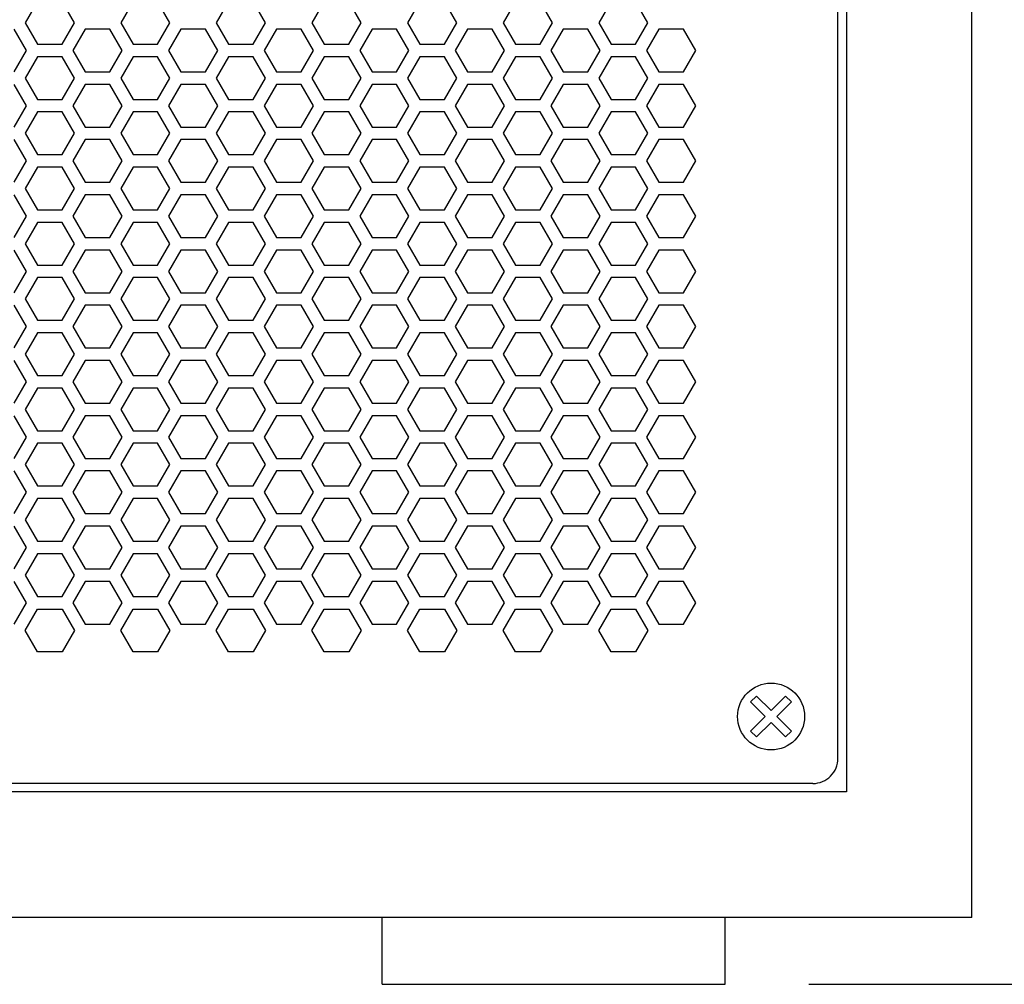
# Model space of a CAD drawing. Extents: x -1085 to 2274, y -767 to 1608.
# Drawn here: x 352 to 469, y 176 to 291 of the extents above; entities that cross this region are included whole.
import ezdxf

# ---------------------------------------------------------------- set-up
doc = ezdxf.new("R2010")
doc.units = 0
doc.layers.get('0').update_dxf_attribs({"linetype": 'CONTINUOUS'})

msp = doc.modelspace()

# ---------------------------------------------------------------- linework, layer by layer
at = {"color": 7}
for p, q in [((465.529785, 184.160461), (465.529785, 642.160706)), ((450.529785, 627.160706), (450.529785, 199.160461)), ((449.529663, 203.160461), (449.529663, 623.160461)), ((353.804321, 293.610291), (352.332153, 291.060486)), ((358.221069, 291.060486), (356.748657, 293.610291)), ((365.23584, 293.610291), (363.763672, 291.060486)), ((369.65271, 291.060486), (368.180542, 293.610291)), ((376.66748, 293.610291), (375.195312, 291.060486)), ((381.084229, 291.060486), (379.612061, 293.610291)), ((388.098999, 293.610291), (386.626587, 291.060486)), ((392.515503, 291.060486), (391.043335, 293.610291)), ((399.53064, 293.610291), (398.058472, 291.060486)), ((403.947144, 291.060486), (402.474976, 293.610291)), ((410.962158, 293.610291), (409.489746, 291.060486)), ((415.379028, 291.060486), (413.906494, 293.610291)), ((422.393433, 293.610291), (420.921265, 291.060486)), ((426.810303, 291.060486), (425.338135, 293.610291)), ((352.332153, 291.060486), (353.804321, 288.510437)), ((356.748657, 288.510437), (358.221069, 291.060486)), ((363.763672, 291.060486), (365.23584, 288.510437)), ((368.180542, 288.510437), (369.65271, 291.060486)), ((375.195312, 291.060486), (376.66748, 288.510437)), ((379.612061, 288.510437), (381.084229, 291.060486)), ((386.626587, 291.060486), (388.098999, 288.510437)), ((391.043335, 288.510437), (392.515503, 291.060486)), ((398.058472, 291.060486), (399.53064, 288.510437)), ((402.474976, 288.510437), (403.947144, 291.060486)), ((409.489746, 291.060486), (410.962158, 288.510437)), ((413.906494, 288.510437), (415.379028, 291.060486)), ((420.921265, 291.060486), (422.393433, 288.510437)), ((425.338135, 288.510437), (426.810303, 291.060486)), ((352.505493, 287.760681), (351.033325, 290.310364)), ((359.520264, 290.310364), (358.047729, 287.760681)), ((362.4646, 290.310364), (359.520264, 290.310364)), ((363.937012, 287.760681), (362.4646, 290.310364)), ((370.951538, 290.310364), (369.47937, 287.760681)), ((373.896118, 290.310364), (370.951538, 290.310364)), ((375.368286, 287.760681), (373.896118, 290.310364)), ((382.383423, 290.310364), (380.910889, 287.760681)), ((385.327759, 290.310364), (382.383423, 290.310364)), ((386.799927, 287.760681), (385.327759, 290.310364)), ((393.814697, 290.310364), (392.342529, 287.760681)), ((396.759277, 290.310364), (393.814697, 290.310364)), ((398.231445, 287.760681), (396.759277, 290.310364)), ((405.246216, 290.310364), (403.774048, 287.760681)), ((408.190552, 290.310364), (405.246216, 290.310364)), ((409.663086, 287.760681), (408.190552, 290.310364)), ((416.677856, 290.310364), (415.205688, 287.760681)), ((419.622192, 290.310364), (416.677856, 290.310364)), ((421.09436, 287.760681), (419.622192, 290.310364)), ((428.109375, 290.310364), (426.637207, 287.760681)), ((431.054077, 290.310364), (428.109375, 290.310364)), ((432.526245, 287.760681), (431.054077, 290.310364)), ((353.804321, 288.510437), (356.748657, 288.510437)), ((365.23584, 288.510437), (368.180542, 288.510437)), ((376.66748, 288.510437), (379.612061, 288.510437)), ((388.098999, 288.510437), (391.043335, 288.510437)), ((399.53064, 288.510437), (402.474976, 288.510437)), ((410.962158, 288.510437), (413.906494, 288.510437)), ((422.393433, 288.510437), (425.338135, 288.510437)), ((351.033325, 285.210266), (352.505493, 287.760681)), ((358.047729, 287.760681), (359.520264, 285.210266)), ((362.4646, 285.210266), (363.937012, 287.760681)), ((369.47937, 287.760681), (370.951538, 285.210266)), ((373.896118, 285.210266), (375.368286, 287.760681)), ((380.910889, 287.760681), (382.383423, 285.210266)), ((385.327759, 285.210266), (386.799927, 287.760681)), ((392.342529, 287.760681), (393.814697, 285.210266)), ((396.759277, 285.210266), (398.231445, 287.760681)), ((403.774048, 287.760681), (405.246216, 285.210266)), ((408.190552, 285.210266), (409.663086, 287.760681)), ((415.205688, 287.760681), (416.677856, 285.210266)), ((419.622192, 285.210266), (421.09436, 287.760681)), ((426.637207, 287.760681), (428.109375, 285.210266)), ((431.054077, 285.210266), (432.526245, 287.760681)), ((353.804321, 287.010559), (352.332153, 284.460144)), ((356.748657, 287.010559), (353.804321, 287.010559)), ((358.221069, 284.460144), (356.748657, 287.010559)), ((365.23584, 287.010559), (363.763672, 284.460144)), ((368.180542, 287.010559), (365.23584, 287.010559)), ((369.65271, 284.460144), (368.180542, 287.010559)), ((376.66748, 287.010559), (375.195312, 284.460144)), ((379.612061, 287.010559), (376.66748, 287.010559)), ((381.084229, 284.460144), (379.612061, 287.010559)), ((388.098999, 287.010559), (386.626587, 284.460144)), ((391.043335, 287.010559), (388.098999, 287.010559)), ((392.515503, 284.460144), (391.043335, 287.010559)), ((399.53064, 287.010559), (398.058472, 284.460144)), ((402.474976, 287.010559), (399.53064, 287.010559)), ((403.947144, 284.460144), (402.474976, 287.010559)), ((410.962158, 287.010559), (409.489746, 284.460144)), ((413.906494, 287.010559), (410.962158, 287.010559)), ((415.379028, 284.460144), (413.906494, 287.010559)), ((422.393433, 287.010559), (420.921265, 284.460144)), ((425.338135, 287.010559), (422.393433, 287.010559)), ((426.810303, 284.460144), (425.338135, 287.010559)), ((359.520264, 285.210266), (362.4646, 285.210266)), ((370.951538, 285.210266), (373.896118, 285.210266)), ((382.383423, 285.210266), (385.327759, 285.210266)), ((393.814697, 285.210266), (396.759277, 285.210266)), ((405.246216, 285.210266), (408.190552, 285.210266)), ((416.677856, 285.210266), (419.622192, 285.210266)), ((428.109375, 285.210266), (431.054077, 285.210266)), ((352.332153, 284.460144), (353.804321, 281.910461)), ((356.748657, 281.910461), (358.221069, 284.460144)), ((363.763672, 284.460144), (365.23584, 281.910461)), ((368.180542, 281.910461), (369.65271, 284.460144)), ((375.195312, 284.460144), (376.66748, 281.910461)), ((379.612061, 281.910461), (381.084229, 284.460144)), ((386.626587, 284.460144), (388.098999, 281.910461)), ((391.043335, 281.910461), (392.515503, 284.460144)), ((398.058472, 284.460144), (399.53064, 281.910461)), ((402.474976, 281.910461), (403.947144, 284.460144)), ((409.489746, 284.460144), (410.962158, 281.910461)), ((413.906494, 281.910461), (415.379028, 284.460144)), ((420.921265, 284.460144), (422.393433, 281.910461)), ((425.338135, 281.910461), (426.810303, 284.460144)), ((352.505493, 281.160583), (351.033325, 283.710388)), ((359.520264, 283.710388), (358.047729, 281.160583)), ((362.4646, 283.710388), (359.520264, 283.710388)), ((363.937012, 281.160583), (362.4646, 283.710388)), ((370.951538, 283.710388), (369.47937, 281.160583)), ((373.896118, 283.710388), (370.951538, 283.710388)), ((375.368286, 281.160583), (373.896118, 283.710388)), ((382.383423, 283.710388), (380.910889, 281.160583)), ((385.327759, 283.710388), (382.383423, 283.710388)), ((386.799927, 281.160583), (385.327759, 283.710388)), ((393.814697, 283.710388), (392.342529, 281.160583)), ((396.759277, 283.710388), (393.814697, 283.710388)), ((398.231445, 281.160583), (396.759277, 283.710388)), ((405.246216, 283.710388), (403.774048, 281.160583)), ((408.190552, 283.710388), (405.246216, 283.710388)), ((409.663086, 281.160583), (408.190552, 283.710388)), ((416.677856, 283.710388), (415.205688, 281.160583)), ((419.622192, 283.710388), (416.677856, 283.710388)), ((421.09436, 281.160583), (419.622192, 283.710388)), ((428.109375, 283.710388), (426.637207, 281.160583)), ((431.054077, 283.710388), (428.109375, 283.710388)), ((432.526245, 281.160583), (431.054077, 283.710388)), ((353.804321, 281.910461), (356.748657, 281.910461)), ((365.23584, 281.910461), (368.180542, 281.910461)), ((376.66748, 281.910461), (379.612061, 281.910461)), ((388.098999, 281.910461), (391.043335, 281.910461)), ((399.53064, 281.910461), (402.474976, 281.910461)), ((410.962158, 281.910461), (413.906494, 281.910461)), ((422.393433, 281.910461), (425.338135, 281.910461)), ((351.033325, 278.610291), (352.505493, 281.160583)), ((353.804321, 280.410461), (352.332153, 277.860168)), ((356.748657, 280.410461), (353.804321, 280.410461)), ((358.221069, 277.860168), (356.748657, 280.410461)), ((358.047729, 281.160583), (359.520264, 278.610291)), ((362.4646, 278.610291), (363.937012, 281.160583)), ((365.23584, 280.410461), (363.763672, 277.860168)), ((368.180542, 280.410461), (365.23584, 280.410461)), ((369.65271, 277.860168), (368.180542, 280.410461)), ((369.47937, 281.160583), (370.951538, 278.610291)), ((373.896118, 278.610291), (375.368286, 281.160583)), ((376.66748, 280.410461), (375.195312, 277.860168)), ((379.612061, 280.410461), (376.66748, 280.410461)), ((381.084229, 277.860168), (379.612061, 280.410461)), ((380.910889, 281.160583), (382.383423, 278.610291)), ((385.327759, 278.610291), (386.799927, 281.160583)), ((388.098999, 280.410461), (386.626587, 277.860168)), ((391.043335, 280.410461), (388.098999, 280.410461)), ((392.515503, 277.860168), (391.043335, 280.410461)), ((392.342529, 281.160583), (393.814697, 278.610291)), ((396.759277, 278.610291), (398.231445, 281.160583)), ((399.53064, 280.410461), (398.058472, 277.860168)), ((402.474976, 280.410461), (399.53064, 280.410461)), ((403.947144, 277.860168), (402.474976, 280.410461)), ((403.774048, 281.160583), (405.246216, 278.610291)), ((408.190552, 278.610291), (409.663086, 281.160583)), ((410.962158, 280.410461), (409.489746, 277.860168)), ((413.906494, 280.410461), (410.962158, 280.410461)), ((415.379028, 277.860168), (413.906494, 280.410461)), ((415.205688, 281.160583), (416.677856, 278.610291)), ((419.622192, 278.610291), (421.09436, 281.160583)), ((422.393433, 280.410461), (420.921265, 277.860168)), ((425.338135, 280.410461), (422.393433, 280.410461)), ((426.810303, 277.860168), (425.338135, 280.410461)), ((426.637207, 281.160583), (428.109375, 278.610291)), ((431.054077, 278.610291), (432.526245, 281.160583)), ((352.332153, 277.860168), (353.804321, 275.310364)), ((356.748657, 275.310364), (358.221069, 277.860168)), ((359.520264, 278.610291), (362.4646, 278.610291)), ((363.763672, 277.860168), (365.23584, 275.310364)), ((368.180542, 275.310364), (369.65271, 277.860168)), ((370.951538, 278.610291), (373.896118, 278.610291)), ((375.195312, 277.860168), (376.66748, 275.310364)), ((379.612061, 275.310364), (381.084229, 277.860168)), ((382.383423, 278.610291), (385.327759, 278.610291)), ((386.626587, 277.860168), (388.098999, 275.310364)), ((391.043335, 275.310364), (392.515503, 277.860168)), ((393.814697, 278.610291), (396.759277, 278.610291)), ((398.058472, 277.860168), (399.53064, 275.310364)), ((402.474976, 275.310364), (403.947144, 277.860168)), ((405.246216, 278.610291), (408.190552, 278.610291)), ((409.489746, 277.860168), (410.962158, 275.310364)), ((413.906494, 275.310364), (415.379028, 277.860168)), ((416.677856, 278.610291), (419.622192, 278.610291)), ((420.921265, 277.860168), (422.393433, 275.310364)), ((425.338135, 275.310364), (426.810303, 277.860168)), ((428.109375, 278.610291), (431.054077, 278.610291)), ((352.505493, 274.560242), (351.033325, 277.110291)), ((359.520264, 277.110291), (358.047729, 274.560242)), ((362.4646, 277.110291), (359.520264, 277.110291)), ((363.937012, 274.560242), (362.4646, 277.110291)), ((370.951538, 277.110291), (369.47937, 274.560242)), ((373.896118, 277.110291), (370.951538, 277.110291)), ((375.368286, 274.560242), (373.896118, 277.110291)), ((382.383423, 277.110291), (380.910889, 274.560242)), ((385.327759, 277.110291), (382.383423, 277.110291)), ((386.799927, 274.560242), (385.327759, 277.110291)), ((393.814697, 277.110291), (392.342529, 274.560242)), ((396.759277, 277.110291), (393.814697, 277.110291)), ((398.231445, 274.560242), (396.759277, 277.110291)), ((405.246216, 277.110291), (403.774048, 274.560242)), ((408.190552, 277.110291), (405.246216, 277.110291)), ((409.663086, 274.560242), (408.190552, 277.110291)), ((416.677856, 277.110291), (415.205688, 274.560242)), ((419.622192, 277.110291), (416.677856, 277.110291)), ((421.09436, 274.560242), (419.622192, 277.110291)), ((428.109375, 277.110291), (426.637207, 274.560242)), ((431.054077, 277.110291), (428.109375, 277.110291)), ((432.526245, 274.560242), (431.054077, 277.110291)), ((351.033325, 272.010559), (352.505493, 274.560242)), ((353.804321, 275.310364), (356.748657, 275.310364)), ((358.047729, 274.560242), (359.520264, 272.010559)), ((362.4646, 272.010559), (363.937012, 274.560242)), ((365.23584, 275.310364), (368.180542, 275.310364)), ((369.47937, 274.560242), (370.951538, 272.010559)), ((373.896118, 272.010559), (375.368286, 274.560242)), ((376.66748, 275.310364), (379.612061, 275.310364)), ((380.910889, 274.560242), (382.383423, 272.010559)), ((385.327759, 272.010559), (386.799927, 274.560242)), ((388.098999, 275.310364), (391.043335, 275.310364)), ((392.342529, 274.560242), (393.814697, 272.010559)), ((396.759277, 272.010559), (398.231445, 274.560242)), ((399.53064, 275.310364), (402.474976, 275.310364)), ((403.774048, 274.560242), (405.246216, 272.010559)), ((408.190552, 272.010559), (409.663086, 274.560242)), ((410.962158, 275.310364), (413.906494, 275.310364)), ((415.205688, 274.560242), (416.677856, 272.010559)), ((419.622192, 272.010559), (421.09436, 274.560242)), ((422.393433, 275.310364), (425.338135, 275.310364)), ((426.637207, 274.560242), (428.109375, 272.010559)), ((431.054077, 272.010559), (432.526245, 274.560242)), ((353.804321, 273.810486), (352.332153, 271.260681)), ((356.748657, 273.810486), (353.804321, 273.810486)), ((358.221069, 271.260681), (356.748657, 273.810486)), ((365.23584, 273.810486), (363.763672, 271.260681)), ((368.180542, 273.810486), (365.23584, 273.810486)), ((369.65271, 271.260681), (368.180542, 273.810486)), ((376.66748, 273.810486), (375.195312, 271.260681)), ((379.612061, 273.810486), (376.66748, 273.810486)), ((381.084229, 271.260681), (379.612061, 273.810486)), ((388.098999, 273.810486), (386.626587, 271.260681)), ((391.043335, 273.810486), (388.098999, 273.810486)), ((392.515503, 271.260681), (391.043335, 273.810486)), ((399.53064, 273.810486), (398.058472, 271.260681)), ((402.474976, 273.810486), (399.53064, 273.810486)), ((403.947144, 271.260681), (402.474976, 273.810486)), ((410.962158, 273.810486), (409.489746, 271.260681)), ((413.906494, 273.810486), (410.962158, 273.810486)), ((415.379028, 271.260681), (413.906494, 273.810486)), ((422.393433, 273.810486), (420.921265, 271.260681)), ((425.338135, 273.810486), (422.393433, 273.810486)), ((426.810303, 271.260681), (425.338135, 273.810486)), ((359.520264, 272.010559), (362.4646, 272.010559)), ((370.951538, 272.010559), (373.896118, 272.010559)), ((382.383423, 272.010559), (385.327759, 272.010559)), ((393.814697, 272.010559), (396.759277, 272.010559)), ((405.246216, 272.010559), (408.190552, 272.010559)), ((416.677856, 272.010559), (419.622192, 272.010559)), ((428.109375, 272.010559), (431.054077, 272.010559)), ((352.332153, 271.260681), (353.804321, 268.710388)), ((356.748657, 268.710388), (358.221069, 271.260681)), ((363.763672, 271.260681), (365.23584, 268.710388)), ((368.180542, 268.710388), (369.65271, 271.260681)), ((375.195312, 271.260681), (376.66748, 268.710388)), ((379.612061, 268.710388), (381.084229, 271.260681)), ((386.626587, 271.260681), (388.098999, 268.710388)), ((391.043335, 268.710388), (392.515503, 271.260681)), ((398.058472, 271.260681), (399.53064, 268.710388)), ((402.474976, 268.710388), (403.947144, 271.260681)), ((409.489746, 271.260681), (410.962158, 268.710388)), ((413.906494, 268.710388), (415.379028, 271.260681)), ((420.921265, 271.260681), (422.393433, 268.710388)), ((425.338135, 268.710388), (426.810303, 271.260681)), ((352.505493, 267.960266), (351.033325, 270.510559)), ((359.520264, 270.510559), (358.047729, 267.960266)), ((362.4646, 270.510559), (359.520264, 270.510559)), ((363.937012, 267.960266), (362.4646, 270.510559)), ((370.951538, 270.510559), (369.47937, 267.960266)), ((373.896118, 270.510559), (370.951538, 270.510559)), ((375.368286, 267.960266), (373.896118, 270.510559)), ((382.383423, 270.510559), (380.910889, 267.960266)), ((385.327759, 270.510559), (382.383423, 270.510559)), ((386.799927, 267.960266), (385.327759, 270.510559)), ((393.814697, 270.510559), (392.342529, 267.960266)), ((396.759277, 270.510559), (393.814697, 270.510559)), ((398.231445, 267.960266), (396.759277, 270.510559)), ((405.246216, 270.510559), (403.774048, 267.960266)), ((408.190552, 270.510559), (405.246216, 270.510559)), ((409.663086, 267.960266), (408.190552, 270.510559)), ((416.677856, 270.510559), (415.205688, 267.960266)), ((419.622192, 270.510559), (416.677856, 270.510559)), ((421.09436, 267.960266), (419.622192, 270.510559)), ((428.109375, 270.510559), (426.637207, 267.960266)), ((431.054077, 270.510559), (428.109375, 270.510559)), ((432.526245, 267.960266), (431.054077, 270.510559)), ((353.804321, 268.710388), (356.748657, 268.710388)), ((365.23584, 268.710388), (368.180542, 268.710388)), ((376.66748, 268.710388), (379.612061, 268.710388)), ((388.098999, 268.710388), (391.043335, 268.710388)), ((399.53064, 268.710388), (402.474976, 268.710388)), ((410.962158, 268.710388), (413.906494, 268.710388)), ((422.393433, 268.710388), (425.338135, 268.710388)), ((351.033325, 265.410461), (352.505493, 267.960266)), ((358.047729, 267.960266), (359.520264, 265.410461)), ((362.4646, 265.410461), (363.937012, 267.960266)), ((369.47937, 267.960266), (370.951538, 265.410461)), ((373.896118, 265.410461), (375.368286, 267.960266)), ((380.910889, 267.960266), (382.383423, 265.410461)), ((385.327759, 265.410461), (386.799927, 267.960266)), ((392.342529, 267.960266), (393.814697, 265.410461)), ((396.759277, 265.410461), (398.231445, 267.960266)), ((403.774048, 267.960266), (405.246216, 265.410461)), ((408.190552, 265.410461), (409.663086, 267.960266)), ((415.205688, 267.960266), (416.677856, 265.410461)), ((419.622192, 265.410461), (421.09436, 267.960266)), ((426.637207, 267.960266), (428.109375, 265.410461)), ((431.054077, 265.410461), (432.526245, 267.960266)), ((353.804321, 267.210388), (352.332153, 264.660339)), ((356.748657, 267.210388), (353.804321, 267.210388)), ((358.221069, 264.660339), (356.748657, 267.210388)), ((365.23584, 267.210388), (363.763672, 264.660339)), ((368.180542, 267.210388), (365.23584, 267.210388)), ((369.65271, 264.660339), (368.180542, 267.210388)), ((376.66748, 267.210388), (375.195312, 264.660339)), ((379.612061, 267.210388), (376.66748, 267.210388)), ((381.084229, 264.660339), (379.612061, 267.210388)), ((388.098999, 267.210388), (386.626587, 264.660339)), ((391.043335, 267.210388), (388.098999, 267.210388)), ((392.515503, 264.660339), (391.043335, 267.210388)), ((399.53064, 267.210388), (398.058472, 264.660339)), ((402.474976, 267.210388), (399.53064, 267.210388)), ((403.947144, 264.660339), (402.474976, 267.210388)), ((410.962158, 267.210388), (409.489746, 264.660339)), ((413.906494, 267.210388), (410.962158, 267.210388)), ((415.379028, 264.660339), (413.906494, 267.210388)), ((422.393433, 267.210388), (420.921265, 264.660339)), ((425.338135, 267.210388), (422.393433, 267.210388)), ((426.810303, 264.660339), (425.338135, 267.210388)), ((359.520264, 265.410461), (362.4646, 265.410461)), ((370.951538, 265.410461), (373.896118, 265.410461)), ((382.383423, 265.410461), (385.327759, 265.410461)), ((393.814697, 265.410461), (396.759277, 265.410461)), ((405.246216, 265.410461), (408.190552, 265.410461)), ((416.677856, 265.410461), (419.622192, 265.410461)), ((428.109375, 265.410461), (431.054077, 265.410461)), ((352.505493, 261.360168), (351.033325, 263.910583)), ((352.332153, 264.660339), (353.804321, 262.110291)), ((356.748657, 262.110291), (358.221069, 264.660339)), ((359.520264, 263.910583), (358.047729, 261.360168)), ((362.4646, 263.910583), (359.520264, 263.910583)), ((363.937012, 261.360168), (362.4646, 263.910583)), ((363.763672, 264.660339), (365.23584, 262.110291)), ((368.180542, 262.110291), (369.65271, 264.660339)), ((370.951538, 263.910583), (369.47937, 261.360168)), ((373.896118, 263.910583), (370.951538, 263.910583)), ((375.368286, 261.360168), (373.896118, 263.910583)), ((375.195312, 264.660339), (376.66748, 262.110291)), ((379.612061, 262.110291), (381.084229, 264.660339)), ((382.383423, 263.910583), (380.910889, 261.360168)), ((385.327759, 263.910583), (382.383423, 263.910583)), ((386.799927, 261.360168), (385.327759, 263.910583)), ((386.626587, 264.660339), (388.098999, 262.110291)), ((391.043335, 262.110291), (392.515503, 264.660339)), ((393.814697, 263.910583), (392.342529, 261.360168)), ((396.759277, 263.910583), (393.814697, 263.910583)), ((398.231445, 261.360168), (396.759277, 263.910583)), ((398.058472, 264.660339), (399.53064, 262.110291)), ((402.474976, 262.110291), (403.947144, 264.660339)), ((405.246216, 263.910583), (403.774048, 261.360168)), ((408.190552, 263.910583), (405.246216, 263.910583)), ((409.663086, 261.360168), (408.190552, 263.910583)), ((409.489746, 264.660339), (410.962158, 262.110291)), ((413.906494, 262.110291), (415.379028, 264.660339)), ((416.677856, 263.910583), (415.205688, 261.360168)), ((419.622192, 263.910583), (416.677856, 263.910583)), ((421.09436, 261.360168), (419.622192, 263.910583)), ((420.921265, 264.660339), (422.393433, 262.110291)), ((425.338135, 262.110291), (426.810303, 264.660339)), ((428.109375, 263.910583), (426.637207, 261.360168)), ((431.054077, 263.910583), (428.109375, 263.910583)), ((432.526245, 261.360168), (431.054077, 263.910583)), ((353.804321, 262.110291), (356.748657, 262.110291)), ((365.23584, 262.110291), (368.180542, 262.110291)), ((376.66748, 262.110291), (379.612061, 262.110291)), ((388.098999, 262.110291), (391.043335, 262.110291)), ((399.53064, 262.110291), (402.474976, 262.110291)), ((410.962158, 262.110291), (413.906494, 262.110291)), ((422.393433, 262.110291), (425.338135, 262.110291)), ((351.033325, 258.810486), (352.505493, 261.360168)), ((353.804321, 260.610046), (352.332153, 258.060364)), ((356.748657, 260.610046), (353.804321, 260.610046)), ((358.221069, 258.060364), (356.748657, 260.610046)), ((358.047729, 261.360168), (359.520264, 258.810486)), ((362.4646, 258.810486), (363.937012, 261.360168)), ((365.23584, 260.610046), (363.763672, 258.060364)), ((368.180542, 260.610046), (365.23584, 260.610046)), ((369.65271, 258.060364), (368.180542, 260.610046)), ((369.47937, 261.360168), (370.951538, 258.810486)), ((373.896118, 258.810486), (375.368286, 261.360168)), ((376.66748, 260.610046), (375.195312, 258.060364)), ((379.612061, 260.610046), (376.66748, 260.610046)), ((381.084229, 258.060364), (379.612061, 260.610046)), ((380.910889, 261.360168), (382.383423, 258.810486)), ((385.327759, 258.810486), (386.799927, 261.360168)), ((388.098999, 260.610046), (386.626587, 258.060364)), ((391.043335, 260.610046), (388.098999, 260.610046)), ((392.515503, 258.060364), (391.043335, 260.610046)), ((392.342529, 261.360168), (393.814697, 258.810486)), ((396.759277, 258.810486), (398.231445, 261.360168)), ((399.53064, 260.610046), (398.058472, 258.060364)), ((402.474976, 260.610046), (399.53064, 260.610046)), ((403.947144, 258.060364), (402.474976, 260.610046)), ((403.774048, 261.360168), (405.246216, 258.810486)), ((408.190552, 258.810486), (409.663086, 261.360168)), ((410.962158, 260.610046), (409.489746, 258.060364)), ((413.906494, 260.610046), (410.962158, 260.610046)), ((415.379028, 258.060364), (413.906494, 260.610046)), ((415.205688, 261.360168), (416.677856, 258.810486)), ((419.622192, 258.810486), (421.09436, 261.360168)), ((422.393433, 260.610046), (420.921265, 258.060364)), ((425.338135, 260.610046), (422.393433, 260.610046)), ((426.810303, 258.060364), (425.338135, 260.610046)), ((426.637207, 261.360168), (428.109375, 258.810486)), ((431.054077, 258.810486), (432.526245, 261.360168)), ((352.332153, 258.060364), (353.804321, 255.510559)), ((356.748657, 255.510559), (358.221069, 258.060364)), ((359.520264, 258.810486), (362.4646, 258.810486)), ((363.763672, 258.060364), (365.23584, 255.510559)), ((368.180542, 255.510559), (369.65271, 258.060364)), ((370.951538, 258.810486), (373.896118, 258.810486)), ((375.195312, 258.060364), (376.66748, 255.510559)), ((379.612061, 255.510559), (381.084229, 258.060364)), ((382.383423, 258.810486), (385.327759, 258.810486)), ((386.626587, 258.060364), (388.098999, 255.510559)), ((391.043335, 255.510559), (392.515503, 258.060364)), ((393.814697, 258.810486), (396.759277, 258.810486)), ((398.058472, 258.060364), (399.53064, 255.510559)), ((402.474976, 255.510559), (403.947144, 258.060364)), ((405.246216, 258.810486), (408.190552, 258.810486)), ((409.489746, 258.060364), (410.962158, 255.510559)), ((413.906494, 255.510559), (415.379028, 258.060364)), ((416.677856, 258.810486), (419.622192, 258.810486)), ((420.921265, 258.060364), (422.393433, 255.510559)), ((425.338135, 255.510559), (426.810303, 258.060364)), ((428.109375, 258.810486), (431.054077, 258.810486)), ((352.505493, 254.760437), (351.033325, 257.310486)), ((359.520264, 257.310486), (358.047729, 254.760437)), ((362.4646, 257.310486), (359.520264, 257.310486)), ((363.937012, 254.760437), (362.4646, 257.310486)), ((370.951538, 257.310486), (369.47937, 254.760437)), ((373.896118, 257.310486), (370.951538, 257.310486)), ((375.368286, 254.760437), (373.896118, 257.310486)), ((382.383423, 257.310486), (380.910889, 254.760437)), ((385.327759, 257.310486), (382.383423, 257.310486)), ((386.799927, 254.760437), (385.327759, 257.310486)), ((393.814697, 257.310486), (392.342529, 254.760437)), ((396.759277, 257.310486), (393.814697, 257.310486)), ((398.231445, 254.760437), (396.759277, 257.310486)), ((405.246216, 257.310486), (403.774048, 254.760437)), ((408.190552, 257.310486), (405.246216, 257.310486)), ((409.663086, 254.760437), (408.190552, 257.310486)), ((416.677856, 257.310486), (415.205688, 254.760437)), ((419.622192, 257.310486), (416.677856, 257.310486)), ((421.09436, 254.760437), (419.622192, 257.310486)), ((428.109375, 257.310486), (426.637207, 254.760437)), ((431.054077, 257.310486), (428.109375, 257.310486)), ((432.526245, 254.760437), (431.054077, 257.310486)), ((353.804321, 255.510559), (356.748657, 255.510559)), ((365.23584, 255.510559), (368.180542, 255.510559)), ((376.66748, 255.510559), (379.612061, 255.510559)), ((388.098999, 255.510559), (391.043335, 255.510559)), ((399.53064, 255.510559), (402.474976, 255.510559)), ((410.962158, 255.510559), (413.906494, 255.510559)), ((422.393433, 255.510559), (425.338135, 255.510559)), ((351.033325, 252.210388), (352.505493, 254.760437)), ((358.047729, 254.760437), (359.520264, 252.210388)), ((362.4646, 252.210388), (363.937012, 254.760437)), ((369.47937, 254.760437), (370.951538, 252.210388)), ((373.896118, 252.210388), (375.368286, 254.760437)), ((380.910889, 254.760437), (382.383423, 252.210388)), ((385.327759, 252.210388), (386.799927, 254.760437)), ((392.342529, 254.760437), (393.814697, 252.210388)), ((396.759277, 252.210388), (398.231445, 254.760437)), ((403.774048, 254.760437), (405.246216, 252.210388)), ((408.190552, 252.210388), (409.663086, 254.760437)), ((415.205688, 254.760437), (416.677856, 252.210388)), ((419.622192, 252.210388), (421.09436, 254.760437)), ((426.637207, 254.760437), (428.109375, 252.210388)), ((431.054077, 252.210388), (432.526245, 254.760437)), ((353.804321, 254.010681), (352.332153, 251.460266)), ((356.748657, 254.010681), (353.804321, 254.010681)), ((358.221069, 251.460266), (356.748657, 254.010681)), ((365.23584, 254.010681), (363.763672, 251.460266)), ((368.180542, 254.010681), (365.23584, 254.010681)), ((369.65271, 251.460266), (368.180542, 254.010681)), ((376.66748, 254.010681), (375.195312, 251.460266)), ((379.612061, 254.010681), (376.66748, 254.010681)), ((381.084229, 251.460266), (379.612061, 254.010681)), ((388.098999, 254.010681), (386.626587, 251.460266)), ((391.043335, 254.010681), (388.098999, 254.010681)), ((392.515503, 251.460266), (391.043335, 254.010681)), ((399.53064, 254.010681), (398.058472, 251.460266)), ((402.474976, 254.010681), (399.53064, 254.010681)), ((403.947144, 251.460266), (402.474976, 254.010681)), ((410.962158, 254.010681), (409.489746, 251.460266)), ((413.906494, 254.010681), (410.962158, 254.010681)), ((415.379028, 251.460266), (413.906494, 254.010681)), ((422.393433, 254.010681), (420.921265, 251.460266)), ((425.338135, 254.010681), (422.393433, 254.010681)), ((426.810303, 251.460266), (425.338135, 254.010681)), ((359.520264, 252.210388), (362.4646, 252.210388)), ((370.951538, 252.210388), (373.896118, 252.210388)), ((382.383423, 252.210388), (385.327759, 252.210388)), ((393.814697, 252.210388), (396.759277, 252.210388)), ((405.246216, 252.210388), (408.190552, 252.210388)), ((416.677856, 252.210388), (419.622192, 252.210388)), ((428.109375, 252.210388), (431.054077, 252.210388)), ((352.332153, 251.460266), (353.804321, 248.910583)), ((356.748657, 248.910583), (358.221069, 251.460266)), ((363.763672, 251.460266), (365.23584, 248.910583)), ((368.180542, 248.910583), (369.65271, 251.460266)), ((375.195312, 251.460266), (376.66748, 248.910583)), ((379.612061, 248.910583), (381.084229, 251.460266)), ((386.626587, 251.460266), (388.098999, 248.910583)), ((391.043335, 248.910583), (392.515503, 251.460266)), ((398.058472, 251.460266), (399.53064, 248.910583)), ((402.474976, 248.910583), (403.947144, 251.460266)), ((409.489746, 251.460266), (410.962158, 248.910583)), ((413.906494, 248.910583), (415.379028, 251.460266)), ((420.921265, 251.460266), (422.393433, 248.910583)), ((425.338135, 248.910583), (426.810303, 251.460266)), ((352.505493, 248.160461), (351.033325, 250.710144)), ((359.520264, 250.710144), (358.047729, 248.160461)), ((362.4646, 250.710144), (359.520264, 250.710144)), ((363.937012, 248.160461), (362.4646, 250.710144)), ((370.951538, 250.710144), (369.47937, 248.160461)), ((373.896118, 250.710144), (370.951538, 250.710144)), ((375.368286, 248.160461), (373.896118, 250.710144)), ((382.383423, 250.710144), (380.910889, 248.160461)), ((385.327759, 250.710144), (382.383423, 250.710144)), ((386.799927, 248.160461), (385.327759, 250.710144)), ((393.814697, 250.710144), (392.342529, 248.160461)), ((396.759277, 250.710144), (393.814697, 250.710144)), ((398.231445, 248.160461), (396.759277, 250.710144)), ((405.246216, 250.710144), (403.774048, 248.160461)), ((408.190552, 250.710144), (405.246216, 250.710144)), ((409.663086, 248.160461), (408.190552, 250.710144)), ((416.677856, 250.710144), (415.205688, 248.160461)), ((419.622192, 250.710144), (416.677856, 250.710144)), ((421.09436, 248.160461), (419.622192, 250.710144)), ((428.109375, 250.710144), (426.637207, 248.160461)), ((431.054077, 250.710144), (428.109375, 250.710144)), ((432.526245, 248.160461), (431.054077, 250.710144)), ((353.804321, 248.910583), (356.748657, 248.910583)), ((365.23584, 248.910583), (368.180542, 248.910583)), ((376.66748, 248.910583), (379.612061, 248.910583)), ((388.098999, 248.910583), (391.043335, 248.910583)), ((399.53064, 248.910583), (402.474976, 248.910583)), ((410.962158, 248.910583), (413.906494, 248.910583)), ((422.393433, 248.910583), (425.338135, 248.910583)), ((351.033325, 245.610046), (352.505493, 248.160461)), ((353.804321, 247.410583), (352.332153, 244.860291)), ((356.748657, 247.410583), (353.804321, 247.410583)), ((358.221069, 244.860291), (356.748657, 247.410583)), ((358.047729, 248.160461), (359.520264, 245.610046)), ((362.4646, 245.610046), (363.937012, 248.160461)), ((365.23584, 247.410583), (363.763672, 244.860291)), ((368.180542, 247.410583), (365.23584, 247.410583)), ((369.65271, 244.860291), (368.180542, 247.410583)), ((369.47937, 248.160461), (370.951538, 245.610046)), ((373.896118, 245.610046), (375.368286, 248.160461)), ((376.66748, 247.410583), (375.195312, 244.860291)), ((379.612061, 247.410583), (376.66748, 247.410583)), ((381.084229, 244.860291), (379.612061, 247.410583)), ((380.910889, 248.160461), (382.383423, 245.610046)), ((385.327759, 245.610046), (386.799927, 248.160461)), ((388.098999, 247.410583), (386.626587, 244.860291)), ((391.043335, 247.410583), (388.098999, 247.410583)), ((392.515503, 244.860291), (391.043335, 247.410583)), ((392.342529, 248.160461), (393.814697, 245.610046)), ((396.759277, 245.610046), (398.231445, 248.160461)), ((399.53064, 247.410583), (398.058472, 244.860291)), ((402.474976, 247.410583), (399.53064, 247.410583)), ((403.947144, 244.860291), (402.474976, 247.410583)), ((403.774048, 248.160461), (405.246216, 245.610046)), ((408.190552, 245.610046), (409.663086, 248.160461)), ((410.962158, 247.410583), (409.489746, 244.860291)), ((413.906494, 247.410583), (410.962158, 247.410583)), ((415.379028, 244.860291), (413.906494, 247.410583)), ((415.205688, 248.160461), (416.677856, 245.610046)), ((419.622192, 245.610046), (421.09436, 248.160461)), ((422.393433, 247.410583), (420.921265, 244.860291)), ((425.338135, 247.410583), (422.393433, 247.410583)), ((426.810303, 244.860291), (425.338135, 247.410583)), ((426.637207, 248.160461), (428.109375, 245.610046)), ((431.054077, 245.610046), (432.526245, 248.160461)), ((359.520264, 245.610046), (362.4646, 245.610046)), ((370.951538, 245.610046), (373.896118, 245.610046)), ((382.383423, 245.610046), (385.327759, 245.610046)), ((393.814697, 245.610046), (396.759277, 245.610046)), ((405.246216, 245.610046), (408.190552, 245.610046)), ((416.677856, 245.610046), (419.622192, 245.610046)), ((428.109375, 245.610046), (431.054077, 245.610046)), ((352.505493, 241.560364), (351.033325, 244.110168)), ((352.332153, 244.860291), (353.804321, 242.310486)), ((356.748657, 242.310486), (358.221069, 244.860291)), ((359.520264, 244.110168), (358.047729, 241.560364)), ((362.4646, 244.110168), (359.520264, 244.110168)), ((363.937012, 241.560364), (362.4646, 244.110168)), ((363.763672, 244.860291), (365.23584, 242.310486)), ((368.180542, 242.310486), (369.65271, 244.860291)), ((370.951538, 244.110168), (369.47937, 241.560364)), ((373.896118, 244.110168), (370.951538, 244.110168)), ((375.368286, 241.560364), (373.896118, 244.110168)), ((375.195312, 244.860291), (376.66748, 242.310486)), ((379.612061, 242.310486), (381.084229, 244.860291)), ((382.383423, 244.110168), (380.910889, 241.560364)), ((385.327759, 244.110168), (382.383423, 244.110168)), ((386.799927, 241.560364), (385.327759, 244.110168)), ((386.626587, 244.860291), (388.098999, 242.310486)), ((391.043335, 242.310486), (392.515503, 244.860291)), ((393.814697, 244.110168), (392.342529, 241.560364)), ((396.759277, 244.110168), (393.814697, 244.110168)), ((398.231445, 241.560364), (396.759277, 244.110168)), ((398.058472, 244.860291), (399.53064, 242.310486)), ((402.474976, 242.310486), (403.947144, 244.860291)), ((405.246216, 244.110168), (403.774048, 241.560364)), ((408.190552, 244.110168), (405.246216, 244.110168)), ((409.663086, 241.560364), (408.190552, 244.110168)), ((409.489746, 244.860291), (410.962158, 242.310486)), ((413.906494, 242.310486), (415.379028, 244.860291)), ((416.677856, 244.110168), (415.205688, 241.560364)), ((419.622192, 244.110168), (416.677856, 244.110168)), ((421.09436, 241.560364), (419.622192, 244.110168)), ((420.921265, 244.860291), (422.393433, 242.310486)), ((425.338135, 242.310486), (426.810303, 244.860291)), ((428.109375, 244.110168), (426.637207, 241.560364)), ((431.054077, 244.110168), (428.109375, 244.110168)), ((432.526245, 241.560364), (431.054077, 244.110168)), ((351.033325, 239.010681), (352.505493, 241.560364)), ((353.804321, 242.310486), (356.748657, 242.310486)), ((358.047729, 241.560364), (359.520264, 239.010681)), ((362.4646, 239.010681), (363.937012, 241.560364)), ((365.23584, 242.310486), (368.180542, 242.310486)), ((369.47937, 241.560364), (370.951538, 239.010681)), ((373.896118, 239.010681), (375.368286, 241.560364)), ((376.66748, 242.310486), (379.612061, 242.310486)), ((380.910889, 241.560364), (382.383423, 239.010681)), ((385.327759, 239.010681), (386.799927, 241.560364)), ((388.098999, 242.310486), (391.043335, 242.310486)), ((392.342529, 241.560364), (393.814697, 239.010681)), ((396.759277, 239.010681), (398.231445, 241.560364)), ((399.53064, 242.310486), (402.474976, 242.310486)), ((403.774048, 241.560364), (405.246216, 239.010681)), ((408.190552, 239.010681), (409.663086, 241.560364)), ((410.962158, 242.310486), (413.906494, 242.310486)), ((415.205688, 241.560364), (416.677856, 239.010681)), ((419.622192, 239.010681), (421.09436, 241.560364)), ((422.393433, 242.310486), (425.338135, 242.310486)), ((426.637207, 241.560364), (428.109375, 239.010681)), ((431.054077, 239.010681), (432.526245, 241.560364)), ((353.804321, 240.810242), (352.332153, 238.260559)), ((356.748657, 240.810242), (353.804321, 240.810242)), ((358.221069, 238.260559), (356.748657, 240.810242)), ((365.23584, 240.810242), (363.763672, 238.260559)), ((368.180542, 240.810242), (365.23584, 240.810242)), ((369.65271, 238.260559), (368.180542, 240.810242)), ((376.66748, 240.810242), (375.195312, 238.260559)), ((379.612061, 240.810242), (376.66748, 240.810242)), ((381.084229, 238.260559), (379.612061, 240.810242)), ((388.098999, 240.810242), (386.626587, 238.260559)), ((391.043335, 240.810242), (388.098999, 240.810242)), ((392.515503, 238.260559), (391.043335, 240.810242)), ((399.53064, 240.810242), (398.058472, 238.260559)), ((402.474976, 240.810242), (399.53064, 240.810242)), ((403.947144, 238.260559), (402.474976, 240.810242)), ((410.962158, 240.810242), (409.489746, 238.260559)), ((413.906494, 240.810242), (410.962158, 240.810242)), ((415.379028, 238.260559), (413.906494, 240.810242)), ((422.393433, 240.810242), (420.921265, 238.260559)), ((425.338135, 240.810242), (422.393433, 240.810242)), ((426.810303, 238.260559), (425.338135, 240.810242)), ((359.520264, 239.010681), (362.4646, 239.010681)), ((370.951538, 239.010681), (373.896118, 239.010681)), ((382.383423, 239.010681), (385.327759, 239.010681)), ((393.814697, 239.010681), (396.759277, 239.010681)), ((405.246216, 239.010681), (408.190552, 239.010681)), ((416.677856, 239.010681), (419.622192, 239.010681)), ((428.109375, 239.010681), (431.054077, 239.010681)), ((352.332153, 238.260559), (353.804321, 235.710144)), ((356.748657, 235.710144), (358.221069, 238.260559)), ((363.763672, 238.260559), (365.23584, 235.710144)), ((368.180542, 235.710144), (369.65271, 238.260559)), ((375.195312, 238.260559), (376.66748, 235.710144)), ((379.612061, 235.710144), (381.084229, 238.260559)), ((386.626587, 238.260559), (388.098999, 235.710144)), ((391.043335, 235.710144), (392.515503, 238.260559)), ((398.058472, 238.260559), (399.53064, 235.710144)), ((402.474976, 235.710144), (403.947144, 238.260559)), ((409.489746, 238.260559), (410.962158, 235.710144)), ((413.906494, 235.710144), (415.379028, 238.260559)), ((420.921265, 238.260559), (422.393433, 235.710144)), ((425.338135, 235.710144), (426.810303, 238.260559)), ((352.505493, 234.960388), (351.033325, 237.510681)), ((359.520264, 237.510681), (358.047729, 234.960388)), ((362.4646, 237.510681), (359.520264, 237.510681)), ((363.937012, 234.960388), (362.4646, 237.510681)), ((370.951538, 237.510681), (369.47937, 234.960388)), ((373.896118, 237.510681), (370.951538, 237.510681)), ((375.368286, 234.960388), (373.896118, 237.510681)), ((382.383423, 237.510681), (380.910889, 234.960388)), ((385.327759, 237.510681), (382.383423, 237.510681)), ((386.799927, 234.960388), (385.327759, 237.510681)), ((393.814697, 237.510681), (392.342529, 234.960388)), ((396.759277, 237.510681), (393.814697, 237.510681)), ((398.231445, 234.960388), (396.759277, 237.510681)), ((405.246216, 237.510681), (403.774048, 234.960388)), ((408.190552, 237.510681), (405.246216, 237.510681)), ((409.663086, 234.960388), (408.190552, 237.510681)), ((416.677856, 237.510681), (415.205688, 234.960388)), ((419.622192, 237.510681), (416.677856, 237.510681)), ((421.09436, 234.960388), (419.622192, 237.510681)), ((428.109375, 237.510681), (426.637207, 234.960388)), ((431.054077, 237.510681), (428.109375, 237.510681)), ((432.526245, 234.960388), (431.054077, 237.510681)), ((353.804321, 235.710144), (356.748657, 235.710144)), ((365.23584, 235.710144), (368.180542, 235.710144)), ((376.66748, 235.710144), (379.612061, 235.710144)), ((388.098999, 235.710144), (391.043335, 235.710144)), ((399.53064, 235.710144), (402.474976, 235.710144)), ((410.962158, 235.710144), (413.906494, 235.710144)), ((422.393433, 235.710144), (425.338135, 235.710144)), ((351.033325, 232.410583), (352.505493, 234.960388)), ((358.047729, 234.960388), (359.520264, 232.410583)), ((362.4646, 232.410583), (363.937012, 234.960388)), ((369.47937, 234.960388), (370.951538, 232.410583)), ((373.896118, 232.410583), (375.368286, 234.960388)), ((380.910889, 234.960388), (382.383423, 232.410583)), ((385.327759, 232.410583), (386.799927, 234.960388)), ((392.342529, 234.960388), (393.814697, 232.410583)), ((396.759277, 232.410583), (398.231445, 234.960388)), ((403.774048, 234.960388), (405.246216, 232.410583)), ((408.190552, 232.410583), (409.663086, 234.960388)), ((415.205688, 234.960388), (416.677856, 232.410583)), ((419.622192, 232.410583), (421.09436, 234.960388)), ((426.637207, 234.960388), (428.109375, 232.410583)), ((431.054077, 232.410583), (432.526245, 234.960388)), ((353.804321, 234.210266), (352.332153, 231.660461)), ((356.748657, 234.210266), (353.804321, 234.210266)), ((358.221069, 231.660461), (356.748657, 234.210266)), ((365.23584, 234.210266), (363.763672, 231.660461)), ((368.180542, 234.210266), (365.23584, 234.210266)), ((369.65271, 231.660461), (368.180542, 234.210266)), ((376.66748, 234.210266), (375.195312, 231.660461)), ((379.612061, 234.210266), (376.66748, 234.210266)), ((381.084229, 231.660461), (379.612061, 234.210266)), ((388.098999, 234.210266), (386.626587, 231.660461)), ((391.043335, 234.210266), (388.098999, 234.210266)), ((392.515503, 231.660461), (391.043335, 234.210266)), ((399.53064, 234.210266), (398.058472, 231.660461)), ((402.474976, 234.210266), (399.53064, 234.210266)), ((403.947144, 231.660461), (402.474976, 234.210266)), ((410.962158, 234.210266), (409.489746, 231.660461)), ((413.906494, 234.210266), (410.962158, 234.210266)), ((415.379028, 231.660461), (413.906494, 234.210266)), ((422.393433, 234.210266), (420.921265, 231.660461)), ((425.338135, 234.210266), (422.393433, 234.210266)), ((426.810303, 231.660461), (425.338135, 234.210266)), ((359.520264, 232.410583), (362.4646, 232.410583)), ((370.951538, 232.410583), (373.896118, 232.410583)), ((382.383423, 232.410583), (385.327759, 232.410583)), ((393.814697, 232.410583), (396.759277, 232.410583)), ((405.246216, 232.410583), (408.190552, 232.410583)), ((416.677856, 232.410583), (419.622192, 232.410583)), ((428.109375, 232.410583), (431.054077, 232.410583)), ((352.505493, 228.360291), (351.033325, 230.910339)), ((352.332153, 231.660461), (353.804321, 229.110168)), ((356.748657, 229.110168), (358.221069, 231.660461)), ((359.520264, 230.910339), (358.047729, 228.360291)), ((362.4646, 230.910339), (359.520264, 230.910339)), ((363.937012, 228.360291), (362.4646, 230.910339)), ((363.763672, 231.660461), (365.23584, 229.110168)), ((368.180542, 229.110168), (369.65271, 231.660461)), ((370.951538, 230.910339), (369.47937, 228.360291)), ((373.896118, 230.910339), (370.951538, 230.910339)), ((375.368286, 228.360291), (373.896118, 230.910339)), ((375.195312, 231.660461), (376.66748, 229.110168)), ((379.612061, 229.110168), (381.084229, 231.660461)), ((382.383423, 230.910339), (380.910889, 228.360291)), ((385.327759, 230.910339), (382.383423, 230.910339)), ((386.799927, 228.360291), (385.327759, 230.910339)), ((386.626587, 231.660461), (388.098999, 229.110168)), ((391.043335, 229.110168), (392.515503, 231.660461)), ((393.814697, 230.910339), (392.342529, 228.360291)), ((396.759277, 230.910339), (393.814697, 230.910339)), ((398.231445, 228.360291), (396.759277, 230.910339)), ((398.058472, 231.660461), (399.53064, 229.110168)), ((402.474976, 229.110168), (403.947144, 231.660461)), ((405.246216, 230.910339), (403.774048, 228.360291)), ((408.190552, 230.910339), (405.246216, 230.910339)), ((409.663086, 228.360291), (408.190552, 230.910339)), ((409.489746, 231.660461), (410.962158, 229.110168)), ((413.906494, 229.110168), (415.379028, 231.660461)), ((416.677856, 230.910339), (415.205688, 228.360291)), ((419.622192, 230.910339), (416.677856, 230.910339)), ((421.09436, 228.360291), (419.622192, 230.910339)), ((420.921265, 231.660461), (422.393433, 229.110168)), ((425.338135, 229.110168), (426.810303, 231.660461)), ((428.109375, 230.910339), (426.637207, 228.360291)), ((431.054077, 230.910339), (428.109375, 230.910339)), ((432.526245, 228.360291), (431.054077, 230.910339)), ((353.804321, 229.110168), (356.748657, 229.110168)), ((365.23584, 229.110168), (368.180542, 229.110168)), ((376.66748, 229.110168), (379.612061, 229.110168)), ((388.098999, 229.110168), (391.043335, 229.110168)), ((399.53064, 229.110168), (402.474976, 229.110168)), ((410.962158, 229.110168), (413.906494, 229.110168)), ((422.393433, 229.110168), (425.338135, 229.110168)), ((351.033325, 225.810242), (352.505493, 228.360291)), ((353.804321, 227.610168), (352.332153, 225.060486)), ((356.748657, 227.610168), (353.804321, 227.610168)), ((358.221069, 225.060486), (356.748657, 227.610168)), ((358.047729, 228.360291), (359.520264, 225.810242)), ((362.4646, 225.810242), (363.937012, 228.360291)), ((365.23584, 227.610168), (363.763672, 225.060486)), ((368.180542, 227.610168), (365.23584, 227.610168)), ((369.65271, 225.060486), (368.180542, 227.610168)), ((369.47937, 228.360291), (370.951538, 225.810242)), ((373.896118, 225.810242), (375.368286, 228.360291)), ((376.66748, 227.610168), (375.195312, 225.060486)), ((379.612061, 227.610168), (376.66748, 227.610168)), ((381.084229, 225.060486), (379.612061, 227.610168)), ((380.910889, 228.360291), (382.383423, 225.810242)), ((385.327759, 225.810242), (386.799927, 228.360291)), ((388.098999, 227.610168), (386.626587, 225.060486)), ((391.043335, 227.610168), (388.098999, 227.610168)), ((392.515503, 225.060486), (391.043335, 227.610168)), ((392.342529, 228.360291), (393.814697, 225.810242)), ((396.759277, 225.810242), (398.231445, 228.360291)), ((399.53064, 227.610168), (398.058472, 225.060486)), ((402.474976, 227.610168), (399.53064, 227.610168)), ((403.947144, 225.060486), (402.474976, 227.610168)), ((403.774048, 228.360291), (405.246216, 225.810242)), ((408.190552, 225.810242), (409.663086, 228.360291)), ((410.962158, 227.610168), (409.489746, 225.060486)), ((413.906494, 227.610168), (410.962158, 227.610168)), ((415.379028, 225.060486), (413.906494, 227.610168)), ((415.205688, 228.360291), (416.677856, 225.810242)), ((419.622192, 225.810242), (421.09436, 228.360291)), ((422.393433, 227.610168), (420.921265, 225.060486)), ((425.338135, 227.610168), (422.393433, 227.610168)), ((426.810303, 225.060486), (425.338135, 227.610168)), ((426.637207, 228.360291), (428.109375, 225.810242)), ((431.054077, 225.810242), (432.526245, 228.360291)), ((352.332153, 225.060486), (353.804321, 222.510681)), ((356.748657, 222.510681), (358.221069, 225.060486)), ((359.520264, 225.810242), (362.4646, 225.810242)), ((363.763672, 225.060486), (365.23584, 222.510681)), ((368.180542, 222.510681), (369.65271, 225.060486)), ((370.951538, 225.810242), (373.896118, 225.810242)), ((375.195312, 225.060486), (376.66748, 222.510681)), ((379.612061, 222.510681), (381.084229, 225.060486)), ((382.383423, 225.810242), (385.327759, 225.810242)), ((386.626587, 225.060486), (388.098999, 222.510681)), ((391.043335, 222.510681), (392.515503, 225.060486)), ((393.814697, 225.810242), (396.759277, 225.810242)), ((398.058472, 225.060486), (399.53064, 222.510681)), ((402.474976, 222.510681), (403.947144, 225.060486)), ((405.246216, 225.810242), (408.190552, 225.810242)), ((409.489746, 225.060486), (410.962158, 222.510681)), ((413.906494, 222.510681), (415.379028, 225.060486)), ((416.677856, 225.810242), (419.622192, 225.810242)), ((420.921265, 225.060486), (422.393433, 222.510681)), ((425.338135, 222.510681), (426.810303, 225.060486)), ((428.109375, 225.810242), (431.054077, 225.810242)), ((352.505493, 221.760559), (351.033325, 224.310364)), ((359.520264, 224.310364), (358.047729, 221.760559)), ((362.4646, 224.310364), (359.520264, 224.310364)), ((363.937012, 221.760559), (362.4646, 224.310364)), ((370.951538, 224.310364), (369.47937, 221.760559)), ((373.896118, 224.310364), (370.951538, 224.310364)), ((375.368286, 221.760559), (373.896118, 224.310364)), ((382.383423, 224.310364), (380.910889, 221.760559)), ((385.327759, 224.310364), (382.383423, 224.310364)), ((386.799927, 221.760559), (385.327759, 224.310364)), ((393.814697, 224.310364), (392.342529, 221.760559)), ((396.759277, 224.310364), (393.814697, 224.310364)), ((398.231445, 221.760559), (396.759277, 224.310364)), ((405.246216, 224.310364), (403.774048, 221.760559)), ((408.190552, 224.310364), (405.246216, 224.310364)), ((409.663086, 221.760559), (408.190552, 224.310364)), ((416.677856, 224.310364), (415.205688, 221.760559)), ((419.622192, 224.310364), (416.677856, 224.310364)), ((421.09436, 221.760559), (419.622192, 224.310364)), ((428.109375, 224.310364), (426.637207, 221.760559)), ((431.054077, 224.310364), (428.109375, 224.310364)), ((432.526245, 221.760559), (431.054077, 224.310364)), ((351.033325, 219.210266), (352.505493, 221.760559)), ((353.804321, 222.510681), (356.748657, 222.510681)), ((358.047729, 221.760559), (359.520264, 219.210266)), ((362.4646, 219.210266), (363.937012, 221.760559)), ((365.23584, 222.510681), (368.180542, 222.510681)), ((369.47937, 221.760559), (370.951538, 219.210266)), ((373.896118, 219.210266), (375.368286, 221.760559)), ((376.66748, 222.510681), (379.612061, 222.510681)), ((380.910889, 221.760559), (382.383423, 219.210266)), ((385.327759, 219.210266), (386.799927, 221.760559)), ((388.098999, 222.510681), (391.043335, 222.510681)), ((392.342529, 221.760559), (393.814697, 219.210266)), ((396.759277, 219.210266), (398.231445, 221.760559)), ((399.53064, 222.510681), (402.474976, 222.510681)), ((403.774048, 221.760559), (405.246216, 219.210266)), ((408.190552, 219.210266), (409.663086, 221.760559)), ((410.962158, 222.510681), (413.906494, 222.510681)), ((415.205688, 221.760559), (416.677856, 219.210266)), ((419.622192, 219.210266), (421.09436, 221.760559)), ((422.393433, 222.510681), (425.338135, 222.510681)), ((426.637207, 221.760559), (428.109375, 219.210266)), ((431.054077, 219.210266), (432.526245, 221.760559)), ((352.332153, 218.460388), (353.804321, 221.010437)), ((353.804321, 221.010437), (356.748657, 221.010437)), ((356.748657, 221.010437), (358.221069, 218.460388)), ((363.763672, 218.460388), (365.23584, 221.010437)), ((365.23584, 221.010437), (368.180542, 221.010437)), ((368.180542, 221.010437), (369.65271, 218.460388)), ((375.195312, 218.460388), (376.66748, 221.010437)), ((376.66748, 221.010437), (379.612061, 221.010437)), ((379.612061, 221.010437), (381.084229, 218.460388)), ((386.626587, 218.460388), (388.098999, 221.010437)), ((388.098999, 221.010437), (391.043335, 221.010437)), ((391.043335, 221.010437), (392.515503, 218.460388)), ((398.058472, 218.460388), (399.53064, 221.010437)), ((399.53064, 221.010437), (402.474976, 221.010437)), ((402.474976, 221.010437), (403.947144, 218.460388)), ((409.489746, 218.460388), (410.962158, 221.010437)), ((410.962158, 221.010437), (413.906494, 221.010437)), ((413.906494, 221.010437), (415.379028, 218.460388)), ((420.921265, 218.460388), (422.393433, 221.010437)), ((422.393433, 221.010437), (425.338135, 221.010437)), ((425.338135, 221.010437), (426.810303, 218.460388)), ((359.520264, 219.210266), (362.4646, 219.210266)), ((370.951538, 219.210266), (373.896118, 219.210266)), ((382.383423, 219.210266), (385.327759, 219.210266)), ((393.814697, 219.210266), (396.759277, 219.210266)), ((405.246216, 219.210266), (408.190552, 219.210266)), ((416.677856, 219.210266), (419.622192, 219.210266)), ((428.109375, 219.210266), (431.054077, 219.210266)), ((353.804321, 215.910339), (352.332153, 218.460388)), ((358.221069, 218.460388), (356.748657, 215.910339)), ((365.23584, 215.910339), (363.763672, 218.460388)), ((369.65271, 218.460388), (368.180542, 215.910339)), ((376.66748, 215.910339), (375.195312, 218.460388)), ((381.084229, 218.460388), (379.612061, 215.910339)), ((388.098999, 215.910339), (386.626587, 218.460388)), ((392.515503, 218.460388), (391.043335, 215.910339)), ((399.53064, 215.910339), (398.058472, 218.460388)), ((403.947144, 218.460388), (402.474976, 215.910339)), ((410.962158, 215.910339), (409.489746, 218.460388)), ((415.379028, 218.460388), (413.906494, 215.910339)), ((422.393433, 215.910339), (420.921265, 218.460388)), ((426.810303, 218.460388), (425.338135, 215.910339)), ((356.748657, 215.910339), (353.804321, 215.910339)), ((368.180542, 215.910339), (365.23584, 215.910339)), ((379.612061, 215.910339), (376.66748, 215.910339)), ((391.043335, 215.910339), (388.098999, 215.910339)), ((402.474976, 215.910339), (399.53064, 215.910339)), ((413.906494, 215.910339), (410.962158, 215.910339)), ((425.338135, 215.910339), (422.393433, 215.910339)), ((439.084473, 209.898376), (439.79187, 210.605164)), ((440.822754, 208.160461), (439.084473, 209.898376)), ((439.79187, 210.605164), (441.529785, 208.867493)), ((441.529785, 208.867493), (443.267822, 210.605164)), ((443.974854, 209.898376), (442.236938, 208.160461)), ((443.267822, 210.605164), (443.974854, 209.898376)), ((439.084473, 206.42218), (440.822754, 208.160461)), ((441.529785, 207.453308), (439.79187, 205.715027)), ((443.267822, 205.715027), (441.529785, 207.453308)), ((442.236938, 208.160461), (443.974854, 206.42218)), ((439.79187, 205.715027), (439.084473, 206.42218)), ((443.974854, 206.42218), (443.267822, 205.715027)), ((446.529785, 200.160583), (12.529663, 200.160583)), ((450.529785, 199.160461), (8.529785, 199.160461)), ((465.529785, 184.160461), (-6.470215, 184.160461)), ((395.029907, 176.160583), (395.029907, 184.160461)), ((436.029663, 176.160583), (436.029663, 184.160461)), ((395.029907, 176.160583), (436.029663, 176.160583)), ((446.029663, 176.160583), (623.84668, 176.160583))]:
    msp.add_line(p, q, dxfattribs=at)
msp.add_circle((441.529785, 208.160461), 4, dxfattribs=at)
msp.add_arc((446.529785, 203.160461), 3, 269.999997, 360, dxfattribs=at)

doc.saveas('drawing.dxf')
